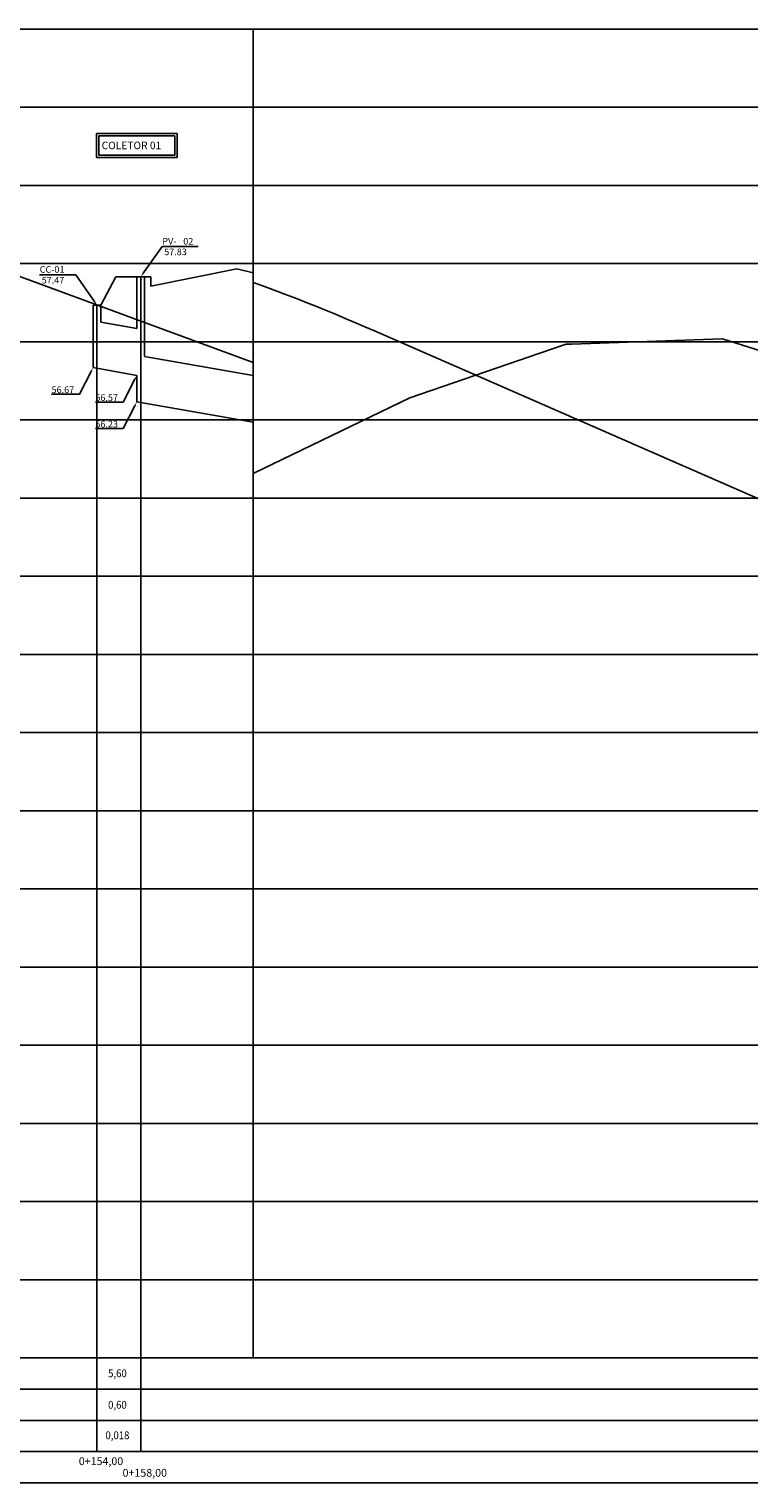
# Model space of a CAD drawing. Extents: x 189388 to 189886, y 1676407 to 1676602.
# Drawn here: x 189612 to 189704, y 1676407 to 1676593 of the extents above; entities that cross this region are included whole.
import ezdxf
from ezdxf.enums import TextEntityAlignment as Align

# ---------------------------------------------------------------- set-up
doc = ezdxf.new("R2010")
doc.units = 0
doc.header["$LTSCALE"] = 2.54
doc.header["$MEASUREMENT"] = 0
for name, color, linetype in [('1-DISP', 1, 'CONTINUOUS'), ('1-TEXTO-DRE', 2, 'CONTINUOUS'), ('11M-REDE_PLUVIAL', 2, 'CONTINUOUS'), ('11M-TEXTO_PVS', 3, 'CONTINUOUS'), ('13M-EIXO_VERTICAL', 9, 'CONTINUOUS'), ('PEGC', 1, 'CONTINUOUS'), ('PFGC', 3, 'CONTINUOUS'), ('PGRID', 8, 'CONTINUOUS'), ('REDE', 7, 'CONTINUOUS'), ('REDE_TEXTO', 2, 'CONTINUOUS')]:
    doc.layers.add(name, color=color, linetype=linetype)
doc.styles.add('ACAD', font='ACADFON2.shx', dxfattribs={"height": 1.8})
doc.styles.add('ROMANS', font='ROMANS.shx')

# ---------------------------------------------------------------- blocks, each defined once
blk = doc.blocks.new('CIE')
at = {"layer": '11M-TEXTO_PVS'}
for p in [(-0.51, -1), (-10.59, -6.81)]:
    blk.add_line(p, (-3.46, -6.81), dxfattribs=at)
blk.add_solid([(-0.34, -1.09), (-0.68, -0.92), (0, 0)], dxfattribs=at)
at = {"layer": '13M-EIXO_VERTICAL', "color": 3, "style": 'ACAD'}
blk.add_attdef('CF', (-10.61, -6.53), '', height=1.7, rotation=0, dxfattribs=at)
blk = doc.blocks.new('CSD')
at = {"layer": '11M-TEXTO_PVS'}
for p, q in [((0.86, 1.23), (5.44, 7.76)), ((5.44, 7.76), (14.72, 7.76))]:
    blk.add_line(p, q, dxfattribs=at)
blk.add_solid([(1.07, 1.09), (0.66, 1.37), (0, 0)], dxfattribs=at)
at = {"layer": '11M-TEXTO_PVS', "style": 'ACAD'}
blk.add_text('PV- ', height=1.7, dxfattribs=at).set_placement((5.52, 8.25))
at = {"layer": '13M-EIXO_VERTICAL', "color": 3, "style": 'ACAD'}
for tag, p in [('N~', (10.88, 8.22)), ('CT', (6, 5.52))]:
    blk.add_attdef(tag, p, '', height=1.7, rotation=0, dxfattribs=at)

msp = doc.modelspace()

# ---------------------------------------------------------------- linework, layer by layer
at = {"layer": '1-DISP'}
for p, q in [((189406.72, 1676419.08), (189885.72, 1676419.08)), ((189406.72, 1676415.08), (189885.72, 1676415.08)), ((189406.72, 1676411.08), (189885.72, 1676411.08))]:
    msp.add_line(p, q, dxfattribs=at)
at = {"layer": '11M-TEXTO_PVS'}
for p, q in [((189410.72, 1676593.08), (189880.72, 1676593.08)), ((189640.72, 1676423.08), (189640.72, 1676593.08)), ((189613.36, 1676561.65), (189618, 1676561.65)), ((189620.29, 1676558.38), (189618, 1676561.65)), ((189406.72, 1676423.08), (189885.72, 1676423.08)), ((189410.72, 1676423.08), (189880.72, 1676423.08)), ((189406.72, 1676407.08), (189885.72, 1676407.08))]:
    msp.add_line(p, q, dxfattribs=at)
msp.add_solid([(189620.19, 1676558.31), (189620.39, 1676558.45), (189620.72, 1676557.77)], dxfattribs=at)
at = {"layer": 'PEGC'}
for p, q in [((189610.72, 1676561.46), (189640.7, 1676550.4)), ((189660.72, 1676545.88), (189680.23, 1676552.59)), ((189680.23, 1676552.59), (189680.72, 1676552.76)), ((189680.72, 1676552.76), (189681.41, 1676552.78)), ((189681.41, 1676552.78), (189700.72, 1676553.45)), ((189700.72, 1676553.45), (189714.59, 1676549.04)), ((189700.72, 1676553.45), (189700.72, 1676553.45)), ((189640.72, 1676536.23), (189660.72, 1676545.88)), ((189640.72, 1676536.23), (189640.72, 1676536.23))]:
    msp.add_line(p, q, dxfattribs=at)
at = {"layer": 'PFGC'}
for p, q in [((189623.12, 1676561.39), (189621.22, 1676557.77)), ((189627.62, 1676561.39), (189623.12, 1676561.39)), ((189656.22, 1676554.46), (189817.72, 1676483.75))]:
    msp.add_line(p, q, dxfattribs=at)
at = {"layer": 'PFGC', "color": 5}
for p, q in [((189627.6, 1676560.19), (189638.62, 1676562.39)), ((189627.62, 1676561.39), (189627.6, 1676560.19)), ((189638.62, 1676562.39), (189640.72, 1676561.89))]:
    msp.add_line(p, q, dxfattribs=at)
at = {"layer": 'PFGC'}
msp.add_lwpolyline([(189640.72, 1676560.67), (189641.22, 1676560.49), (189642.47, 1676560.03), (189643.72, 1676559.56), (189644.97, 1676559.09), (189646.22, 1676558.6), (189647.47, 1676558.11), (189648.72, 1676557.61), (189649.97, 1676557.1), (189651.22, 1676556.59), (189652.47, 1676556.07), (189653.72, 1676555.54), (189654.97, 1676555), (189656.22, 1676554.46)], dxfattribs=at)
at = {"layer": 'PGRID'}
for p, q in [((189410.72, 1676583.08), (189880.72, 1676583.08)), ((189410.72, 1676573.08), (189880.72, 1676573.08)), ((189410.72, 1676563.08), (189880.72, 1676563.08)), ((189410.72, 1676553.08), (189880.72, 1676553.08)), ((189410.72, 1676543.08), (189880.72, 1676543.08)), ((189410.72, 1676533.08), (189880.72, 1676533.08)), ((189410.72, 1676523.08), (189880.72, 1676523.08)), ((189410.72, 1676513.08), (189880.72, 1676513.08)), ((189410.72, 1676503.08), (189880.72, 1676503.08)), ((189410.72, 1676493.08), (189880.72, 1676493.08)), ((189410.72, 1676483.08), (189880.72, 1676483.08)), ((189410.72, 1676473.08), (189880.72, 1676473.08)), ((189410.72, 1676463.08), (189880.72, 1676463.08)), ((189410.72, 1676453.08), (189880.72, 1676453.08)), ((189410.72, 1676443.08), (189880.72, 1676443.08)), ((189410.72, 1676433.08), (189880.72, 1676433.08))]:
    msp.add_line(p, q, dxfattribs=at)
at = {"layer": 'PGRID', "color": 1}
for p, q in [((189626.32, 1676423.08), (189626.32, 1676561.39)), ((189620.72, 1676423.08), (189620.72, 1676557.77)), ((189620.72, 1676411.08), (189620.72, 1676423.08)), ((189626.32, 1676411.08), (189626.32, 1676423.08))]:
    msp.add_line(p, q, dxfattribs=at)
at = {"layer": 'REDE'}
for p, q in [((189625.82, 1676554.77), (189625.82, 1676561.39)), ((189625.82, 1676561.39), (189626.82, 1676561.39)), ((189626.82, 1676551.24), (189626.82, 1676561.39)), ((189620.22, 1676549.77), (189620.22, 1676557.77)), ((189620.22, 1676557.77), (189621.22, 1676557.77)), ((189621.22, 1676555.59), (189621.22, 1676557.77)), ((189621.22, 1676555.59), (189625.82, 1676554.77)), ((189620.22, 1676549.77), (189625.82, 1676548.77)), ((189625.82, 1676545.38), (189625.82, 1676548.77))]:
    msp.add_line(p, q, dxfattribs=at)
for points in [[(189640.72, 1676548.77), (189626.82, 1676551.2)], [(189640.72, 1676542.77), (189625.82, 1676545.38)]]:
    msp.add_lwpolyline(points, dxfattribs=at)
at = {"layer": 'REDE_TEXTO'}
for points in [[(189620.65, 1676579.7), (189630.97, 1676579.7), (189630.97, 1676576.65), (189620.65, 1676576.65)], [(189620.95, 1676579.4), (189630.67, 1676579.4), (189630.67, 1676576.95), (189620.95, 1676576.95)]]:
    msp.add_lwpolyline(points, close=True, dxfattribs=at)

# ---------------------------------------------------------------- block references
at = {"layer": '11M-REDE_PLUVIAL', "xscale": 0.5, "yscale": 0.5, "zscale": 0.5, "rotation": 359.999999999987}
for p, values in [((189620.22, 1676549.77), {'CF': '56.67'}), ((189625.82, 1676548.77), {'CF': '56.57'}), ((189625.82, 1676545.38), {'CF': '56.23'})]:
    msp.add_blockref('CIE', p, dxfattribs=at).add_auto_attribs(values)
at = {"layer": 'REDE', "xscale": 0.5, "yscale": 0.5, "zscale": 0.5, "rotation": 359.999999999987}
msp.add_blockref('CSD', (189626.32, 1676561.39), dxfattribs=at).add_auto_attribs({'CT': '57.83', 'N~': '02'})

# ---------------------------------------------------------------- texts
at = {"layer": '1-TEXTO-DRE', "style": 'ROMANS', "width": 0.9}
for s, p in [('5,60', (189623.34, 1676420.97)), ('0,60', (189623.34, 1676416.94)), ('0,018', (189623.34, 1676413.04))]:
    msp.add_text(s, height=1, rotation=360, dxfattribs=at).set_placement(p, align=Align.MIDDLE)
at = {"layer": '1-TEXTO-DRE', "style": 'ROMANS'}
for s, p in [('0+154,00', (189621.24, 1676409.73)), ('0+158,00', (189626.84, 1676408.24))]:
    msp.add_text(s, height=1, rotation=360, dxfattribs=at).set_placement(p, align=Align.MIDDLE)
at = {"layer": '11M-TEXTO_PVS', "style": 'ACAD'}
msp.add_text('CC-01', height=0.85, dxfattribs=at).set_placement((189613.4, 1676561.9))
at = {"layer": '13M-EIXO_VERTICAL', "color": 3, "style": 'ACAD'}
msp.add_attdef('57.47', (189613.65, 1676560.53), '13.00', height=0.85, rotation=0, dxfattribs=at)
at = {"layer": 'REDE_TEXTO', "style": 'ROMANS'}
msp.add_text('COLETOR 01', height=0.96, rotation=360, dxfattribs=at).set_placement((189621.32, 1676577.71))

doc.saveas('drawing.dxf')
